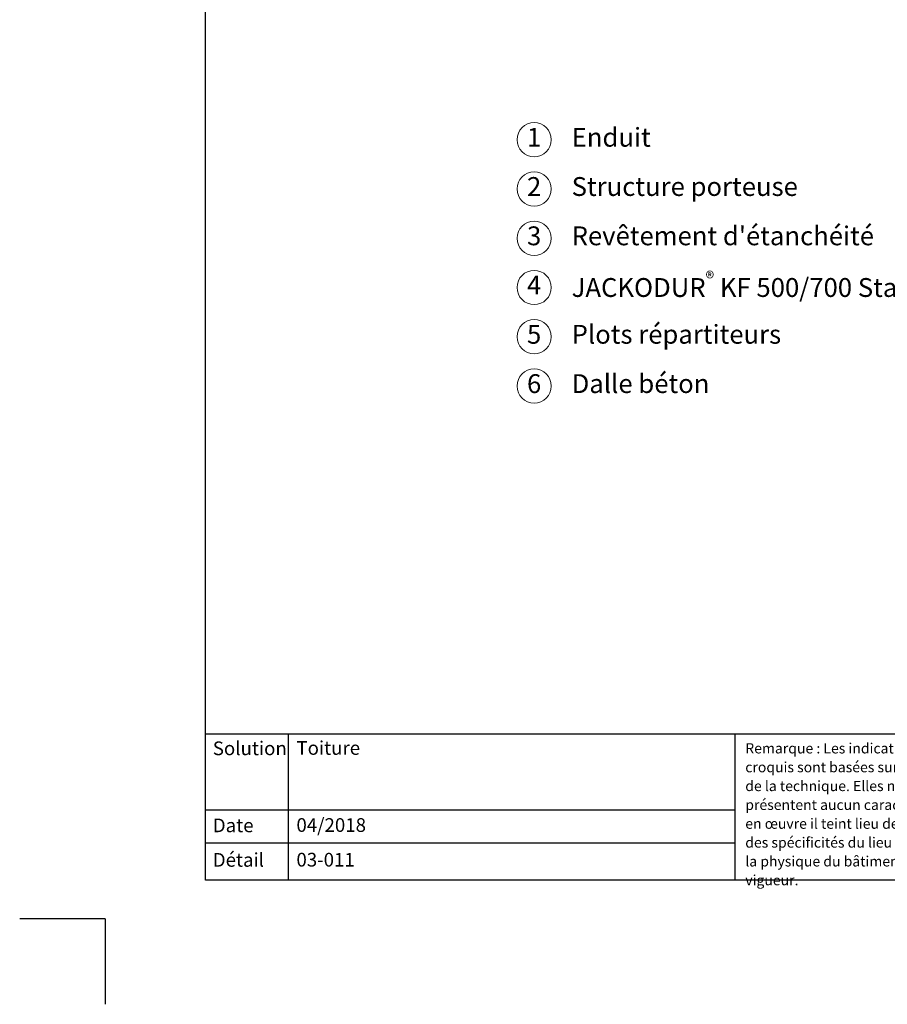
# Model space of a CAD drawing. Units: millimetres. Extents: x -100 to 1585, y -100 to 2200.
# Drawn here: x -100 to 913, y -100 to 1050 of the extents above; entities that cross this region are included whole.
import ezdxf

# ---------------------------------------------------------------- set-up
doc = ezdxf.new("R2010")
doc.units = ezdxf.units.MM
doc.layers.get('0').update_dxf_attribs({"lineweight": 25})
for name, color, linetype, lineweight in [('0 @ 1', 7, 'Continuous', 25), ('Legend FR', 7, 'Continuous', 20), ('Legend FR @ 1', 7, 'Continuous', 20)]:
    doc.layers.add(name, color=color, linetype=linetype, lineweight=lineweight)
doc.styles.add('Beschriftung', font='arial.ttf', dxfattribs={"height": 22})

# ---------------------------------------------------------------- blocks, each defined once
blk = doc.blocks.new('A$C6D56434F')
at = {"layer": 'Legend FR'}
blk.add_circle((20, 20), 20, dxfattribs=at)
at = {"layer": 'Legend FR @ 1', "insert": (20, 20), "char_height": 22, "width": 30.063, "attachment_point": 5, "style": 'Beschriftung'}
blk.add_mtext('1', dxfattribs=at)
blk = doc.blocks.new('A$C19322969')
at = {"layer": 'Legend FR'}
blk.add_circle((20, 20), 20, dxfattribs=at)
at = {"layer": 'Legend FR @ 1', "insert": (20, 20), "char_height": 22, "width": 30.063, "attachment_point": 5, "style": 'Beschriftung'}
blk.add_mtext('2', dxfattribs=at)
blk = doc.blocks.new('A$C43F11C5A')
at = {"layer": 'Legend FR'}
blk.add_circle((20, 20), 20, dxfattribs=at)
at = {"layer": 'Legend FR @ 1', "insert": (20, 20), "char_height": 22, "width": 30.063, "attachment_point": 5, "style": 'Beschriftung'}
blk.add_mtext('3', dxfattribs=at)
blk = doc.blocks.new('A$C1E40115B')
at = {"layer": 'Legend FR'}
blk.add_circle((20, 20), 20, dxfattribs=at)
at = {"layer": 'Legend FR @ 1', "insert": (20, 20), "char_height": 22, "width": 30.063, "attachment_point": 5, "style": 'Beschriftung'}
blk.add_mtext('4', dxfattribs=at)
blk = doc.blocks.new('A$C3B4B390D')
at = {"layer": 'Legend FR'}
blk.add_circle((20, 20), 20, dxfattribs=at)
at = {"layer": 'Legend FR @ 1', "insert": (20, 20), "char_height": 22, "width": 30.063, "attachment_point": 5, "style": 'Beschriftung'}
blk.add_mtext('5', dxfattribs=at)
blk = doc.blocks.new('A$C109102C9')
at = {"layer": 'Legend FR'}
blk.add_circle((20, 20), 20, dxfattribs=at)
at = {"layer": 'Legend FR @ 1', "insert": (20, 20), "char_height": 22, "width": 30.063, "attachment_point": 5, "style": 'Beschriftung'}
blk.add_mtext('6', dxfattribs=at)

msp = doc.modelspace()

# ---------------------------------------------------------------- linework, layer by layer
for p, q in [((117, 45), (117, 2055)), ((213.4, 215.5), (213.4, 45)), ((735, 215.5), (735, 45)), ((1440, 45), (117, 45)), ((0, 0), (-100, 0)), ((0, 0), (0, -100))]:
    msp.add_line(p, q)
at = {"ltscale": 0.1}
for p, q in [((1440, 215.5), (117, 215.5)), ((735, 126.8), (117, 126.8)), ((735, 88.4), (117, 88.4))]:
    msp.add_line(p, q, dxfattribs=at)

# ---------------------------------------------------------------- block references
at = {"layer": 'Legend FR'}
for name, p in [('A$C6D56434F', (480.8, 889.8)), ('A$C19322969', (480.8, 832.3)), ('A$C43F11C5A', (480.8, 774.7)), ('A$C1E40115B', (480.8, 717.2)), ('A$C3B4B390D', (480.8, 659.7)), ('A$C109102C9', (480.8, 602.1))]:
    msp.add_blockref(name, p, dxfattribs=at)

# ---------------------------------------------------------------- texts
at = {"insert": (747.4, 205), "char_height": 12, "width": 433.378, "attachment_point": 1, "line_spacing_factor": 1.1, "style": 'Beschriftung'}
msp.add_mtext("Remarque : Les indications contenues dans le présent croquis sont basées sur notre expérience et l'état actuel de la technique. Elles ne confèrent aucune garantie et ne présentent aucun caractère contractuel. Lors de la mise en œuvre il teint lieu de procéder à un examen préalable des spécificités du lieu de montage, notamment quant à la physique du bâtiment et aux réglementations en vigueur. ", dxfattribs=at)
at = {"layer": '0 @ 1', "lineweight": 25, "char_height": 16, "attachment_point": 1, "style": 'Beschriftung'}
for s, insert, width in [('Solution', (125.5, 207), 75.701), ('Toiture', (223.2, 207.4), 505.056), ('Date', (125.5, 117), 87.873), ('04/2018', (223.2, 117.4), 207.779), ('Détail', (125.5, 76.7), 87.873), ('03-011', (223.2, 76.9), 500.772)]:
    msp.add_mtext(s, dxfattribs=dict(at, insert=insert, width=width))
at = {"layer": 'Legend FR @ 1', "char_height": 22, "attachment_point": 4, "style": 'Beschriftung'}
for s, insert, width in [('Enduit', (544.6, 909.8), 565.566), ('Structure porteuse', (544.6, 852.3), 552.996), ("Revêtement d'étanchéité", (544.6, 794.7), 582.026), ('\\A1;JACKODUR{\\H0.7x;\\S®^ ;} KF 500/700 Standard SF', (544.6, 737.2), 547.412), ('Plots répartiteurs', (544.6, 679.7), 553.949), ('Dalle béton', (544.6, 622.1), 487.87)]:
    msp.add_mtext(s, dxfattribs=dict(at, insert=insert, width=width))

doc.saveas('drawing.dxf')
